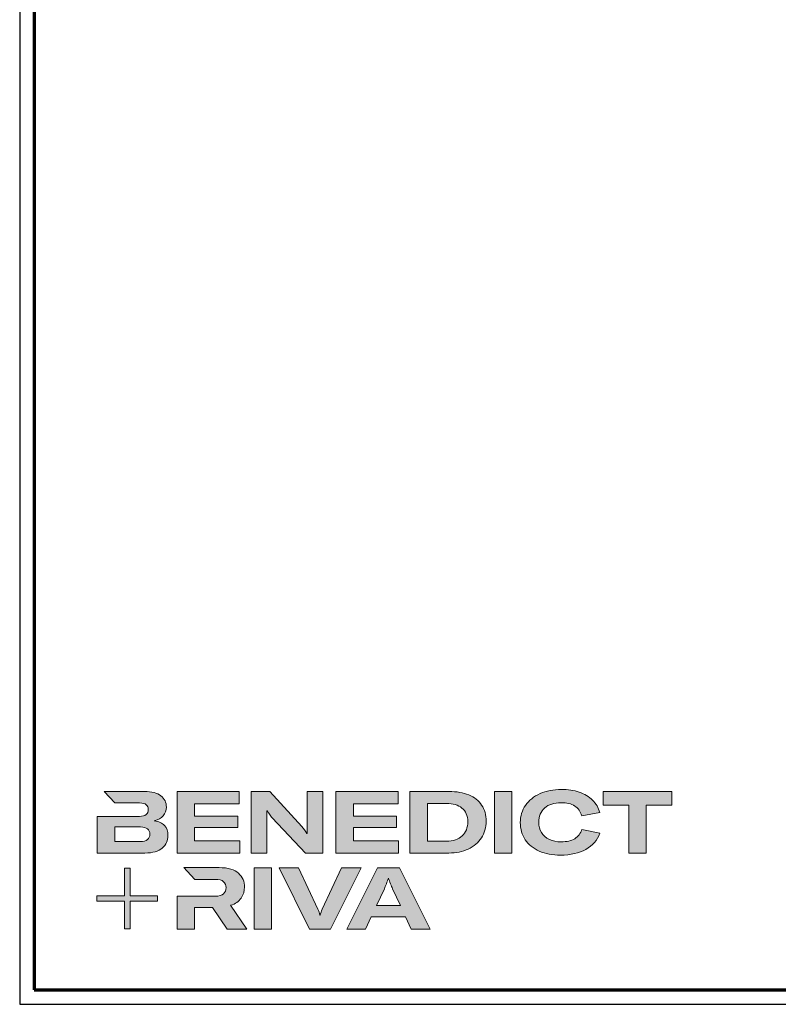
# Model space of a CAD drawing. Units: millimetres. Extents: x 2450 to 23610, y 389 to 6090.
# Drawn here: x 9450 to 9711, y 658 to 996 of the extents above; entities that cross this region are included whole.
import ezdxf

# ---------------------------------------------------------------- set-up
doc = ezdxf.new("R2010")
doc.units = ezdxf.units.MM
doc.linetypes.add('AUSGEZOGEN', pattern=[0])
doc.layers.add('Calque 1', color=7, linetype='Continuous', lineweight=0)
doc.layers.add('Rahmen (ISO)', color=7, linetype='Continuous', lineweight=70)
doc.layers.add('nicht drucken', color=6, linetype='Continuous', plot=False)
doc.layers.add('RAHMEN', color=7, linetype='AUSGEZOGEN')

# ---------------------------------------------------------------- blocks, each defined once
blk = doc.blocks.new('Block_0')
at = {"layer": 'Calque 1', "true_color": 0x000000, "transparency": 33554687}
h = blk.add_hatch(color=18, dxfattribs=at)
h.dxf.hatch_style = 2
edge = h.paths.add_edge_path()
edge.add_spline(control_points=[(303.65, -54.67), (307.54, -51.25), (312.84, -49.55), (319.56, -49.55), (324.93, -49.55), (329.33, -50.62), (332.74, -52.78), (336.15, -54.93), (338.42, -58.05), (339.54, -62.14), (339.54, -62.14), (357.09, -59.03), (357.09, -59.03), (355.8, -54.44), (353.44, -50.47), (350, -47.11), (346.55, -43.75), (342.26, -41.18), (337.11, -39.38), (331.96, -37.59), (326.16, -36.7), (319.73, -36.7), (312, -36.7), (305.13, -38.05), (299.11, -40.77), (293.09, -43.49), (288.4, -47.28), (285.05, -52.15), (281.69, -57.02), (280.01, -62.56), (280.01, -68.78), (280.01, -75.1), (281.6, -80.64), (284.79, -85.4), (287.99, -90.16), (292.52, -93.84), (298.4, -96.44), (304.27, -99.05), (311.16, -100.35), (319.05, -100.35), (328.74, -100.35), (336.87, -98.5), (343.45, -94.8), (350.02, -91.11), (354.54, -85.88), (357.01, -79.1), (357.01, -79.1), (339.71, -75.41), (339.71, -75.41), (338.42, -79.38), (336.08, -82.39), (332.7, -84.43), (329.31, -86.48), (324.99, -87.5), (319.73, -87.5), (315.3, -87.5), (311.44, -86.72), (308.14, -85.15), (304.83, -83.58), (302.29, -81.37), (300.5, -78.51), (298.7, -75.66), (297.81, -72.33), (297.81, -68.52), (297.81, -62.7), (299.75, -58.08), (303.65, -54.67)], knot_values=[0, 0, 0, 0, 1, 1, 1, 2, 2, 2, 3, 3, 3, 4, 4, 4, 5, 5, 5, 6, 6, 6, 7, 7, 7, 8, 8, 8, 9, 9, 9, 10, 10, 10, 11, 11, 11, 12, 12, 12, 13, 13, 13, 14, 14, 14, 15, 15, 15, 16, 16, 16, 17, 17, 17, 18, 18, 18, 19, 19, 19, 20, 20, 20, 21, 21, 21, 22, 22, 22, 22], degree=3, periodic=0)
h = blk.add_hatch(color=18, dxfattribs=at)
h.dxf.hatch_style = 2
edge = h.paths.add_edge_path()
edge.add_spline(control_points=[(-81.31, -85.27), (-82.82, -86.59), (-85.12, -87.25), (-88.19, -87.25), (-88.19, -87.25), (-112.97, -87.25), (-112.97, -87.25), (-112.97, -87.25), (-112.97, -73.05), (-112.97, -73.05), (-112.97, -73.05), (-88.11, -73.05), (-88.11, -73.05), (-85.09, -73.05), (-82.82, -73.69), (-81.31, -74.95), (-79.8, -76.2), (-79.04, -77.9), (-79.04, -80.03), (-79.04, -82.21), (-79.8, -83.96), (-81.31, -85.27)], knot_values=[0, 0, 0, 0, 1, 1, 1, 2, 2, 2, 3, 3, 3, 4, 4, 4, 5, 5, 5, 6, 6, 6, 7, 7, 7, 7], degree=3, periodic=0)
edge = h.paths.add_edge_path()
edge.add_spline(control_points=[(-64.81, -71.71), (-67.02, -69.25), (-70.34, -67.68), (-74.76, -67.01), (-70.9, -66.23), (-67.97, -64.63), (-65.98, -62.22), (-64, -59.82), (-63, -57.02), (-63, -53.83), (-63, -49.29), (-64.78, -45.64), (-68.34, -42.87), (-71.89, -40.1), (-77.2, -38.71), (-84.25, -38.71), (-84.25, -38.71), (-123.22, -38.71), (-123.22, -38.71), (-123.22, -38.71), (-123.21, -38.71), (-123.21, -38.71), (-123.21, -38.71), (-112.92, -49.8), (-112.92, -49.8), (-112.92, -49.8), (-88.95, -49.8), (-88.95, -49.8), (-85.87, -49.8), (-83.7, -50.38), (-82.44, -51.56), (-81.18, -52.74), (-80.55, -54.19), (-80.55, -55.93), (-80.55, -60.52), (-83.35, -62.81), (-88.95, -62.81), (-88.95, -62.81), (-111.22, -62.81), (-111.22, -62.81), (-111.22, -62.81), (-111.22, -62.81), (-111.22, -62.81), (-111.22, -62.81), (-129.93, -62.81), (-129.93, -62.81), (-129.93, -62.81), (-129.93, -98.33), (-129.93, -98.33), (-129.93, -98.33), (-83.91, -98.33), (-83.91, -98.33), (-76.24, -98.33), (-70.59, -96.72), (-66.95, -93.5), (-63.31, -90.28), (-61.49, -86.24), (-61.49, -81.37), (-61.49, -77.39), (-62.6, -74.18), (-64.81, -71.71)], knot_values=[0, 0, 0, 0, 1, 1, 1, 2, 2, 2, 3, 3, 3, 4, 4, 4, 5, 5, 5, 6, 6, 6, 7, 7, 7, 8, 8, 8, 9, 9, 9, 10, 10, 10, 11, 11, 11, 12, 12, 12, 13, 13, 13, 14, 14, 14, 15, 15, 15, 16, 16, 16, 17, 17, 17, 18, 18, 18, 19, 19, 19, 20, 20, 20, 20], degree=3, periodic=0)
h = blk.add_hatch(color=18, dxfattribs=at)
h.dxf.hatch_style = 2
h.paths.add_polyline_path([(-35.66, -73.64), (6.16, -73.64), (6.16, -62.56), (-35.66, -62.56), (-35.66, -50.55), (7.59, -50.55), (7.59, -38.71), (-52.62, -38.71), (-52.62, -98.33), (8.18, -98.33), (8.18, -86.49), (-35.66, -86.49)])
h = blk.add_hatch(color=18, dxfattribs=at)
h.dxf.hatch_style = 2
edge = h.paths.add_edge_path()
edge.add_spline(control_points=[(73.37, -70.9), (73.37, -70.9), (73.37, -79.47), (73.37, -79.47), (73.37, -79.47), (73.03, -79.47), (73.03, -79.47), (71.8, -77.06), (70.23, -74.79), (68.33, -72.67), (68.33, -72.67), (37.18, -38.82), (37.18, -38.82), (37.18, -38.82), (19.12, -38.82), (19.12, -38.82), (19.12, -38.82), (19.12, -98.44), (19.12, -98.44), (19.12, -98.44), (34.49, -98.44), (34.49, -98.44), (34.49, -98.44), (34.49, -65.69), (34.49, -65.69), (34.49, -65.69), (34.49, -57.38), (34.49, -57.38), (34.49, -57.38), (34.83, -57.38), (34.83, -57.38), (35.22, -58.33), (35.87, -59.47), (36.8, -60.78), (37.72, -62.1), (38.63, -63.23), (39.53, -64.18), (39.53, -64.18), (71.86, -98.44), (71.86, -98.44), (71.86, -98.44), (88.73, -98.44), (88.73, -98.44), (88.73, -98.44), (88.73, -38.82), (88.73, -38.82), (88.73, -38.82), (73.37, -38.82), (73.37, -38.82), (73.37, -38.82), (73.37, -70.9), (73.37, -70.9)], knot_values=[0, 0, 0, 0, 1, 1, 1, 2, 2, 2, 3, 3, 3, 4, 4, 4, 5, 5, 5, 6, 6, 6, 7, 7, 7, 8, 8, 8, 9, 9, 9, 10, 10, 10, 11, 11, 11, 12, 12, 12, 13, 13, 13, 14, 14, 14, 15, 15, 15, 16, 16, 16, 17, 17, 17, 17], degree=3, periodic=0)
h = blk.add_hatch(color=18, dxfattribs=at)
h.dxf.hatch_style = 2
h.paths.add_polyline_path([(118.27, -73.64), (160.08, -73.64), (160.08, -62.56), (118.27, -62.56), (118.27, -50.55), (161.51, -50.55), (161.51, -38.71), (101.31, -38.71), (101.31, -98.33), (162.1, -98.33), (162.1, -86.49), (118.27, -86.49)])
h = blk.add_hatch(color=18, dxfattribs=at)
h.dxf.hatch_style = 2
edge = h.paths.add_edge_path()
edge.add_spline(control_points=[(223.59, -81.79), (219.92, -85.15), (214.9, -86.83), (208.52, -86.83), (208.52, -86.83), (190.05, -86.83), (190.05, -86.83), (190.05, -86.83), (190.05, -50.22), (190.05, -50.22), (190.05, -50.22), (208.35, -50.22), (208.35, -50.22), (214.68, -50.22), (219.71, -51.73), (223.46, -54.75), (227.21, -57.77), (229.09, -62.11), (229.09, -67.77), (229.09, -73.76), (227.26, -78.43), (223.59, -81.79)], knot_values=[0, 0, 0, 0, 1, 1, 1, 2, 2, 2, 3, 3, 3, 4, 4, 4, 5, 5, 5, 6, 6, 6, 7, 7, 7, 7], degree=3, periodic=0)
edge = h.paths.add_edge_path()
edge.add_spline(control_points=[(242.53, -51.85), (239.61, -47.52), (235.46, -44.24), (230.06, -42.03), (224.65, -39.82), (218.29, -38.71), (210.95, -38.71), (210.95, -38.71), (173.08, -38.71), (173.08, -38.71), (173.08, -38.71), (173.08, -98.33), (173.08, -98.33), (173.08, -98.33), (210.7, -98.33), (210.7, -98.33), (217.76, -98.33), (224.02, -97.06), (229.51, -94.51), (235, -91.96), (239.26, -88.35), (242.32, -83.68), (245.37, -79), (246.89, -73.62), (246.89, -67.51), (246.89, -61.41), (245.44, -56.19), (242.53, -51.85)], knot_values=[0, 0, 0, 0, 1, 1, 1, 2, 2, 2, 3, 3, 3, 4, 4, 4, 5, 5, 5, 6, 6, 6, 7, 7, 7, 8, 8, 8, 9, 9, 9, 9], degree=3, periodic=0)
h = blk.add_hatch(color=18, dxfattribs=at)
h.dxf.hatch_style = 2
h.paths.add_polyline_path([(254.97, -98.33), (271.93, -98.33), (271.93, -38.71), (254.97, -38.71)])
h = blk.add_hatch(color=18, dxfattribs=at)
h.dxf.hatch_style = 2
h.paths.add_polyline_path([(360.33, -38.71), (360.33, -51.89), (385.1, -51.89), (385.1, -98.33), (402.07, -98.33), (402.07, -51.89), (426.92, -51.89), (426.92, -38.71)])
at = {"layer": 'Calque 1', "true_color": 0xff5a00, "transparency": 33554687}
h = blk.add_hatch(color=20, dxfattribs=at)
h.dxf.hatch_style = 2
h.paths.add_polyline_path([(-71.47, -139.72), (-98.15, -139.72), (-98.15, -113.04), (-103.57, -113.04), (-103.57, -139.72), (-130.25, -139.72), (-130.25, -145.14), (-103.57, -145.14), (-103.57, -171.82), (-98.15, -171.82), (-98.15, -145.14), (-71.47, -145.14)])
at = {"layer": 'Calque 1', "true_color": 0x000000, "transparency": 33554687}
h = blk.add_hatch(color=18, dxfattribs=at)
h.dxf.hatch_style = 2
edge = h.paths.add_edge_path()
edge.add_spline(control_points=[(-0.72, -149.04), (3.92, -147.58), (7.32, -145.22), (9.48, -141.94), (11.63, -138.67), (12.71, -135.15), (12.71, -131.4), (12.71, -126.09), (10.79, -121.61), (6.96, -117.97), (3.12, -114.33), (-3.19, -112.51), (-11.98, -112.51), (-11.98, -112.51), (-46.13, -112.51), (-46.13, -112.51), (-46.13, -112.51), (-35.61, -123.83), (-35.61, -123.83), (-35.61, -123.83), (-35.61, -123.85), (-35.61, -123.85), (-35.61, -123.85), (-15.75, -123.85), (-15.75, -123.85), (-12.01, -123.85), (-9.3, -124.6), (-7.65, -126.11), (-6, -127.63), (-5.17, -129.56), (-5.17, -131.91), (-5.17, -134.31), (-6, -136.3), (-7.65, -137.87), (-9.3, -139.44), (-12.03, -140.22), (-15.84, -140.22), (-15.84, -140.22), (-34.54, -140.22), (-34.54, -140.22), (-34.54, -140.22), (-35.66, -140.22), (-35.66, -140.22), (-35.66, -140.22), (-52.62, -140.22), (-52.62, -140.22), (-52.62, -140.22), (-52.62, -172.13), (-52.62, -172.13), (-52.62, -172.13), (-35.66, -172.13), (-35.66, -172.13), (-35.66, -172.13), (-35.66, -151.05), (-35.66, -151.05), (-35.66, -151.05), (-18.28, -151.05), (-18.28, -151.05), (-18.28, -151.05), (-4.17, -172.13), (-4.17, -172.13), (-4.17, -172.13), (14.89, -172.13), (14.89, -172.13), (14.89, -172.13), (-0.72, -149.04), (-0.72, -149.04)], knot_values=[0, 0, 0, 0, 1, 1, 1, 2, 2, 2, 3, 3, 3, 4, 4, 4, 5, 5, 5, 6, 6, 6, 7, 7, 7, 8, 8, 8, 9, 9, 9, 10, 10, 10, 11, 11, 11, 12, 12, 12, 13, 13, 13, 14, 14, 14, 15, 15, 15, 16, 16, 16, 17, 17, 17, 18, 18, 18, 19, 19, 19, 20, 20, 20, 21, 21, 21, 22, 22, 22, 22], degree=3, periodic=0)
h = blk.add_hatch(color=18, dxfattribs=at)
h.dxf.hatch_style = 2
edge = h.paths.add_edge_path()
edge.add_spline(control_points=[(21.94, -172.18), (21.94, -172.18), (21.94, -112.57), (21.94, -112.57), (21.94, -112.57), (38.9, -112.57), (38.9, -112.57), (38.9, -112.57), (38.9, -172.18), (38.9, -172.18), (38.9, -172.18), (21.94, -172.18), (21.94, -172.18)], knot_values=[0, 0, 0, 0, 1, 1, 1, 2, 2, 2, 3, 3, 3, 4, 4, 4, 4], degree=3, periodic=0)
h = blk.add_hatch(color=18, dxfattribs=at)
h.dxf.hatch_style = 2
edge = h.paths.add_edge_path()
edge.add_spline(control_points=[(65.1, -112.57), (65.1, -112.57), (83.82, -152.7), (83.82, -152.7), (84.67, -154.55), (85.34, -156.54), (85.84, -158.67), (85.84, -158.67), (86.09, -158.67), (86.09, -158.67), (86.48, -156.87), (87.15, -154.89), (88.11, -152.7), (88.11, -152.7), (106.83, -112.57), (106.83, -112.57), (106.83, -112.57), (125.64, -112.57), (125.64, -112.57), (125.64, -112.57), (96.17, -172.18), (96.17, -172.18), (96.17, -172.18), (75.85, -172.18), (75.85, -172.18), (75.85, -172.18), (46.29, -112.57), (46.29, -112.57), (46.29, -112.57), (65.1, -112.57), (65.1, -112.57)], knot_values=[0, 0, 0, 0, 1, 1, 1, 2, 2, 2, 3, 3, 3, 4, 4, 4, 5, 5, 5, 6, 6, 6, 7, 7, 7, 8, 8, 8, 9, 9, 9, 10, 10, 10, 10], degree=3, periodic=0)
h = blk.add_hatch(color=18, dxfattribs=at)
h.dxf.hatch_style = 2
edge = h.paths.add_edge_path()
edge.add_spline(control_points=[(163.78, -149.34), (163.78, -149.34), (156.14, -132.97), (156.14, -132.97), (155.57, -131.63), (154.93, -130.02), (154.2, -128.14), (153.48, -126.27), (152.83, -124.46), (152.27, -122.73), (152.27, -122.73), (152.1, -122.73), (152.1, -122.73), (151.54, -124.46), (150.9, -126.27), (150.17, -128.14), (149.45, -130.02), (148.8, -131.63), (148.24, -132.97), (148.24, -132.97), (140.6, -149.34), (140.6, -149.34), (140.6, -149.34), (163.78, -149.34), (163.78, -149.34)], knot_values=[0, 0, 0, 0, 1, 1, 1, 2, 2, 2, 3, 3, 3, 4, 4, 4, 5, 5, 5, 6, 6, 6, 7, 7, 7, 8, 8, 8, 8], degree=3, periodic=0)
edge = h.paths.add_edge_path()
edge.add_spline(control_points=[(174.36, -172.18), (174.36, -172.18), (168.81, -160.18), (168.81, -160.18), (168.81, -160.18), (135.56, -160.18), (135.56, -160.18), (135.56, -160.18), (130.02, -172.18), (130.02, -172.18), (130.02, -172.18), (111.8, -172.18), (111.8, -172.18), (111.8, -172.18), (141.61, -112.57), (141.61, -112.57), (141.61, -112.57), (162.77, -112.57), (162.77, -112.57), (162.77, -112.57), (192.49, -172.18), (192.49, -172.18), (192.49, -172.18), (174.36, -172.18), (174.36, -172.18)], knot_values=[0, 0, 0, 0, 1, 1, 1, 2, 2, 2, 3, 3, 3, 4, 4, 4, 5, 5, 5, 6, 6, 6, 7, 7, 7, 8, 8, 8, 8], degree=3, periodic=0)
at = {"layer": 'Calque 1'}
for points in [[(-35.66, -73.64), (6.16, -73.64), (6.16, -62.56), (-35.66, -62.56), (-35.66, -50.55), (7.59, -50.55), (7.59, -38.71), (-52.62, -38.71), (-52.62, -98.33), (8.18, -98.33), (8.18, -86.49), (-35.66, -86.49)], [(118.27, -73.64), (160.08, -73.64), (160.08, -62.56), (118.27, -62.56), (118.27, -50.55), (161.51, -50.55), (161.51, -38.71), (101.31, -38.71), (101.31, -98.33), (162.1, -98.33), (162.1, -86.49), (118.27, -86.49)], [(254.97, -98.33), (271.93, -98.33), (271.93, -38.71), (254.97, -38.71)], [(360.33, -38.71), (360.33, -51.89), (385.1, -51.89), (385.1, -98.33), (402.07, -98.33), (402.07, -51.89), (426.92, -51.89), (426.92, -38.71)], [(-71.47, -139.72), (-98.15, -139.72), (-98.15, -113.04), (-103.57, -113.04), (-103.57, -139.72), (-130.25, -139.72), (-130.25, -145.14), (-103.57, -145.14), (-103.57, -171.82), (-98.15, -171.82), (-98.15, -145.14), (-71.47, -145.14)]]:
    blk.add_lwpolyline(points, close=True, dxfattribs=at)
for points, knots in [([(303.65, -54.67), (307.54, -51.25), (312.84, -49.55), (319.56, -49.55), (324.93, -49.55), (329.33, -50.62), (332.74, -52.78), (336.15, -54.93), (338.42, -58.05), (339.54, -62.14), (339.54, -62.14), (357.09, -59.03), (357.09, -59.03), (355.8, -54.44), (353.44, -50.47), (350, -47.11), (346.55, -43.75), (342.26, -41.18), (337.11, -39.38), (331.96, -37.59), (326.16, -36.7), (319.73, -36.7), (312, -36.7), (305.13, -38.05), (299.11, -40.77), (293.09, -43.49), (288.4, -47.28), (285.05, -52.15), (281.69, -57.02), (280.01, -62.56), (280.01, -68.78), (280.01, -75.1), (281.6, -80.64), (284.79, -85.4), (287.99, -90.16), (292.52, -93.84), (298.4, -96.44), (304.27, -99.05), (311.16, -100.35), (319.05, -100.35), (328.74, -100.35), (336.87, -98.5), (343.45, -94.8), (350.02, -91.11), (354.54, -85.88), (357.01, -79.1), (357.01, -79.1), (339.71, -75.41), (339.71, -75.41), (338.42, -79.38), (336.08, -82.39), (332.7, -84.43), (329.31, -86.48), (324.99, -87.5), (319.73, -87.5), (315.3, -87.5), (311.44, -86.72), (308.14, -85.15), (304.83, -83.58), (302.29, -81.37), (300.5, -78.51), (298.7, -75.66), (297.81, -72.33), (297.81, -68.52), (297.81, -62.7), (299.75, -58.08), (303.65, -54.67)], [0, 0, 0, 0, 1, 1, 1, 2, 2, 2, 3, 3, 3, 4, 4, 4, 5, 5, 5, 6, 6, 6, 7, 7, 7, 8, 8, 8, 9, 9, 9, 10, 10, 10, 11, 11, 11, 12, 12, 12, 13, 13, 13, 14, 14, 14, 15, 15, 15, 16, 16, 16, 17, 17, 17, 18, 18, 18, 19, 19, 19, 20, 20, 20, 21, 21, 21, 22, 22, 22, 22]), ([(-64.81, -71.71), (-67.02, -69.25), (-70.34, -67.68), (-74.76, -67.01), (-70.9, -66.23), (-67.97, -64.63), (-65.98, -62.22), (-64, -59.82), (-63, -57.02), (-63, -53.83), (-63, -49.29), (-64.78, -45.64), (-68.34, -42.87), (-71.89, -40.1), (-77.2, -38.71), (-84.25, -38.71), (-84.25, -38.71), (-123.22, -38.71), (-123.22, -38.71), (-123.22, -38.71), (-123.21, -38.71), (-123.21, -38.71), (-123.21, -38.71), (-112.92, -49.8), (-112.92, -49.8), (-112.92, -49.8), (-88.95, -49.8), (-88.95, -49.8), (-85.87, -49.8), (-83.7, -50.38), (-82.44, -51.56), (-81.18, -52.74), (-80.55, -54.19), (-80.55, -55.93), (-80.55, -60.52), (-83.35, -62.81), (-88.95, -62.81), (-88.95, -62.81), (-111.22, -62.81), (-111.22, -62.81), (-111.22, -62.81), (-111.22, -62.81), (-111.22, -62.81), (-111.22, -62.81), (-129.93, -62.81), (-129.93, -62.81), (-129.93, -62.81), (-129.93, -98.33), (-129.93, -98.33), (-129.93, -98.33), (-83.91, -98.33), (-83.91, -98.33), (-76.24, -98.33), (-70.59, -96.72), (-66.95, -93.5), (-63.31, -90.28), (-61.49, -86.24), (-61.49, -81.37), (-61.49, -77.39), (-62.6, -74.18), (-64.81, -71.71)], [0, 0, 0, 0, 1, 1, 1, 2, 2, 2, 3, 3, 3, 4, 4, 4, 5, 5, 5, 6, 6, 6, 7, 7, 7, 8, 8, 8, 9, 9, 9, 10, 10, 10, 11, 11, 11, 12, 12, 12, 13, 13, 13, 14, 14, 14, 15, 15, 15, 16, 16, 16, 17, 17, 17, 18, 18, 18, 19, 19, 19, 20, 20, 20, 20]), ([(73.37, -70.9), (73.37, -70.9), (73.37, -79.47), (73.37, -79.47), (73.37, -79.47), (73.03, -79.47), (73.03, -79.47), (71.8, -77.06), (70.23, -74.79), (68.33, -72.67), (68.33, -72.67), (37.18, -38.82), (37.18, -38.82), (37.18, -38.82), (19.12, -38.82), (19.12, -38.82), (19.12, -38.82), (19.12, -98.44), (19.12, -98.44), (19.12, -98.44), (34.49, -98.44), (34.49, -98.44), (34.49, -98.44), (34.49, -65.69), (34.49, -65.69), (34.49, -65.69), (34.49, -57.38), (34.49, -57.38), (34.49, -57.38), (34.83, -57.38), (34.83, -57.38), (35.22, -58.33), (35.87, -59.47), (36.8, -60.78), (37.72, -62.1), (38.63, -63.23), (39.53, -64.18), (39.53, -64.18), (71.86, -98.44), (71.86, -98.44), (71.86, -98.44), (88.73, -98.44), (88.73, -98.44), (88.73, -98.44), (88.73, -38.82), (88.73, -38.82), (88.73, -38.82), (73.37, -38.82), (73.37, -38.82), (73.37, -38.82), (73.37, -70.9), (73.37, -70.9)], [0, 0, 0, 0, 1, 1, 1, 2, 2, 2, 3, 3, 3, 4, 4, 4, 5, 5, 5, 6, 6, 6, 7, 7, 7, 8, 8, 8, 9, 9, 9, 10, 10, 10, 11, 11, 11, 12, 12, 12, 13, 13, 13, 14, 14, 14, 15, 15, 15, 16, 16, 16, 17, 17, 17, 17]), ([(242.53, -51.85), (239.61, -47.52), (235.46, -44.24), (230.06, -42.03), (224.65, -39.82), (218.29, -38.71), (210.95, -38.71), (210.95, -38.71), (173.08, -38.71), (173.08, -38.71), (173.08, -38.71), (173.08, -98.33), (173.08, -98.33), (173.08, -98.33), (210.7, -98.33), (210.7, -98.33), (217.76, -98.33), (224.02, -97.06), (229.51, -94.51), (235, -91.96), (239.26, -88.35), (242.32, -83.68), (245.37, -79), (246.89, -73.62), (246.89, -67.51), (246.89, -61.41), (245.44, -56.19), (242.53, -51.85)], [0, 0, 0, 0, 1, 1, 1, 2, 2, 2, 3, 3, 3, 4, 4, 4, 5, 5, 5, 6, 6, 6, 7, 7, 7, 8, 8, 8, 9, 9, 9, 9]), ([(223.59, -81.79), (219.92, -85.15), (214.9, -86.83), (208.52, -86.83), (208.52, -86.83), (190.05, -86.83), (190.05, -86.83), (190.05, -86.83), (190.05, -50.22), (190.05, -50.22), (190.05, -50.22), (208.35, -50.22), (208.35, -50.22), (214.68, -50.22), (219.71, -51.73), (223.46, -54.75), (227.21, -57.77), (229.09, -62.11), (229.09, -67.77), (229.09, -73.76), (227.26, -78.43), (223.59, -81.79)], [0, 0, 0, 0, 1, 1, 1, 2, 2, 2, 3, 3, 3, 4, 4, 4, 5, 5, 5, 6, 6, 6, 7, 7, 7, 7]), ([(-81.31, -85.27), (-82.82, -86.59), (-85.12, -87.25), (-88.19, -87.25), (-88.19, -87.25), (-112.97, -87.25), (-112.97, -87.25), (-112.97, -87.25), (-112.97, -73.05), (-112.97, -73.05), (-112.97, -73.05), (-88.11, -73.05), (-88.11, -73.05), (-85.09, -73.05), (-82.82, -73.69), (-81.31, -74.95), (-79.8, -76.2), (-79.04, -77.9), (-79.04, -80.03), (-79.04, -82.21), (-79.8, -83.96), (-81.31, -85.27)], [0, 0, 0, 0, 1, 1, 1, 2, 2, 2, 3, 3, 3, 4, 4, 4, 5, 5, 5, 6, 6, 6, 7, 7, 7, 7]), ([(-0.72, -149.04), (3.92, -147.58), (7.32, -145.22), (9.48, -141.94), (11.63, -138.67), (12.71, -135.15), (12.71, -131.4), (12.71, -126.09), (10.79, -121.61), (6.96, -117.97), (3.12, -114.33), (-3.19, -112.51), (-11.98, -112.51), (-11.98, -112.51), (-46.13, -112.51), (-46.13, -112.51), (-46.13, -112.51), (-35.61, -123.83), (-35.61, -123.83), (-35.61, -123.83), (-35.61, -123.85), (-35.61, -123.85), (-35.61, -123.85), (-15.75, -123.85), (-15.75, -123.85), (-12.01, -123.85), (-9.3, -124.6), (-7.65, -126.11), (-6, -127.63), (-5.17, -129.56), (-5.17, -131.91), (-5.17, -134.31), (-6, -136.3), (-7.65, -137.87), (-9.3, -139.44), (-12.03, -140.22), (-15.84, -140.22), (-15.84, -140.22), (-34.54, -140.22), (-34.54, -140.22), (-34.54, -140.22), (-35.66, -140.22), (-35.66, -140.22), (-35.66, -140.22), (-52.62, -140.22), (-52.62, -140.22), (-52.62, -140.22), (-52.62, -172.13), (-52.62, -172.13), (-52.62, -172.13), (-35.66, -172.13), (-35.66, -172.13), (-35.66, -172.13), (-35.66, -151.05), (-35.66, -151.05), (-35.66, -151.05), (-18.28, -151.05), (-18.28, -151.05), (-18.28, -151.05), (-4.17, -172.13), (-4.17, -172.13), (-4.17, -172.13), (14.89, -172.13), (14.89, -172.13), (14.89, -172.13), (-0.72, -149.04), (-0.72, -149.04)], [0, 0, 0, 0, 1, 1, 1, 2, 2, 2, 3, 3, 3, 4, 4, 4, 5, 5, 5, 6, 6, 6, 7, 7, 7, 8, 8, 8, 9, 9, 9, 10, 10, 10, 11, 11, 11, 12, 12, 12, 13, 13, 13, 14, 14, 14, 15, 15, 15, 16, 16, 16, 17, 17, 17, 18, 18, 18, 19, 19, 19, 20, 20, 20, 21, 21, 21, 22, 22, 22, 22]), ([(21.94, -172.18), (21.94, -172.18), (21.94, -112.57), (21.94, -112.57), (21.94, -112.57), (38.9, -112.57), (38.9, -112.57), (38.9, -112.57), (38.9, -172.18), (38.9, -172.18), (38.9, -172.18), (21.94, -172.18), (21.94, -172.18)], [0, 0, 0, 0, 1, 1, 1, 2, 2, 2, 3, 3, 3, 4, 4, 4, 4]), ([(65.1, -112.57), (65.1, -112.57), (83.82, -152.7), (83.82, -152.7), (84.67, -154.55), (85.34, -156.54), (85.84, -158.67), (85.84, -158.67), (86.09, -158.67), (86.09, -158.67), (86.48, -156.87), (87.15, -154.89), (88.11, -152.7), (88.11, -152.7), (106.83, -112.57), (106.83, -112.57), (106.83, -112.57), (125.64, -112.57), (125.64, -112.57), (125.64, -112.57), (96.17, -172.18), (96.17, -172.18), (96.17, -172.18), (75.85, -172.18), (75.85, -172.18), (75.85, -172.18), (46.29, -112.57), (46.29, -112.57), (46.29, -112.57), (65.1, -112.57), (65.1, -112.57)], [0, 0, 0, 0, 1, 1, 1, 2, 2, 2, 3, 3, 3, 4, 4, 4, 5, 5, 5, 6, 6, 6, 7, 7, 7, 8, 8, 8, 9, 9, 9, 10, 10, 10, 10]), ([(174.36, -172.18), (174.36, -172.18), (168.81, -160.18), (168.81, -160.18), (168.81, -160.18), (135.56, -160.18), (135.56, -160.18), (135.56, -160.18), (130.02, -172.18), (130.02, -172.18), (130.02, -172.18), (111.8, -172.18), (111.8, -172.18), (111.8, -172.18), (141.61, -112.57), (141.61, -112.57), (141.61, -112.57), (162.77, -112.57), (162.77, -112.57), (162.77, -112.57), (192.49, -172.18), (192.49, -172.18), (192.49, -172.18), (174.36, -172.18), (174.36, -172.18)], [0, 0, 0, 0, 1, 1, 1, 2, 2, 2, 3, 3, 3, 4, 4, 4, 5, 5, 5, 6, 6, 6, 7, 7, 7, 8, 8, 8, 8]), ([(163.78, -149.34), (163.78, -149.34), (156.14, -132.97), (156.14, -132.97), (155.57, -131.63), (154.93, -130.02), (154.2, -128.14), (153.48, -126.27), (152.83, -124.46), (152.27, -122.73), (152.27, -122.73), (152.1, -122.73), (152.1, -122.73), (151.54, -124.46), (150.9, -126.27), (150.17, -128.14), (149.45, -130.02), (148.8, -131.63), (148.24, -132.97), (148.24, -132.97), (140.6, -149.34), (140.6, -149.34), (140.6, -149.34), (163.78, -149.34), (163.78, -149.34)], [0, 0, 0, 0, 1, 1, 1, 2, 2, 2, 3, 3, 3, 4, 4, 4, 5, 5, 5, 6, 6, 6, 7, 7, 7, 8, 8, 8, 8])]:
    blk.add_open_spline(points, degree=3, knots=knots, dxfattribs=at)
blk = doc.blocks.new('Rahmen A0')
at = {"layer": 'nicht drucken'}
blk.add_line((-1189, 0), (0, 0), dxfattribs=at)
blk.add_lwpolyline([(-1189, 0), (0, 0), (0, 841), (-1189, 841)], close=True, dxfattribs=at)
at = {"layer": 'Rahmen (ISO)'}
blk.add_lwpolyline([(-1184, 5), (-5, 5), (-5, 836), (-1184, 836)], close=True, dxfattribs=at)
at = {"layer": 'Calque 1', "xscale": 0.354157399966159, "yscale": 0.354157399966159, "zscale": 0.354157399966159}
blk.add_blockref('Block_0', (-1116.34, 86.76), dxfattribs=at)

msp = doc.modelspace()

# ---------------------------------------------------------------- block references
at = {"layer": 'RAHMEN'}
msp.add_blockref('Rahmen A0', (10639.13, 658.21), dxfattribs=at)

doc.saveas('drawing.dxf')
